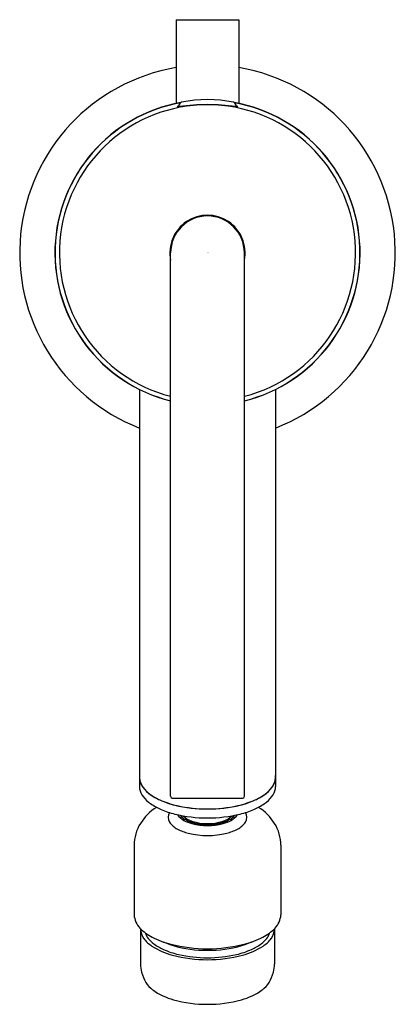
# Model space of a CAD drawing. Extents: x 301.1 to 303.34, y -3.92 to 1.95.
import ezdxf

# ---------------------------------------------------------------- set-up
doc = ezdxf.new("R2010")
doc.units = 0
doc.header["$LTSCALE"] = 1.21
doc.layers.get('0').update_dxf_attribs({"linetype": 'CONTINUOUS'})
doc.layers.get('DEFPOINTS').update_dxf_attribs({"linetype": 'CONTINUOUS'})
doc.styles.get("Standard").update_dxf_attribs({"font": 'txt', "width": 0.8})

msp = doc.modelspace()

# ---------------------------------------------------------------- linework, layer by layer
for p, q in [((302.0305, 1.9486), (302.0305, 1.449)), ((302.0305, 1.9486), (302.4055, 1.9486)), ((302.4055, 1.9486), (302.4055, 1.449)), ((302.048, 1.4365), (302.048, 1.4325)), ((302.388, 1.4365), (302.388, 1.4325)), ((301.998, -2.6814), (301.998, 0.5586)), ((302.438, -2.6814), (302.438, 0.5586)), ((301.813, -0.2563), (301.813, -2.5694)), ((302.623, -0.2563), (302.623, -2.5694)), ((301.812, -2.5694), (301.812, -2.6227)), ((302.624, -2.5694), (302.624, -2.6227)), ((302.008, -2.6914), (302.428, -2.6914)), ((302.0641, -2.8039), (302.0641, -2.7958)), ((302.3719, -2.8039), (302.3719, -2.7958)), ((301.7805, -2.973), (301.7805, -3.3881)), ((302.6555, -2.973), (302.6555, -3.3881)), ((301.818, -3.4698), (301.818, -3.682)), ((302.618, -3.4698), (302.618, -3.682))]:
    msp.add_line(p, q)
for centre, radius, start, end in [((302.218, 0.5586), 1.12, 99.63731, 248.80107), ((302.218, 0.5586), 1.12, 291.19893, 80.36269), ((302.218, 0.7426), 0.73, 77.80335, 102.19665), ((302.218, 0.5586), 0.91, 100.02927, 256.00966), ((302.218, 0.5586), 0.909, 100.21258, 255.99359), ((302.218, 0.5586), 0.8829, 284.42897, 255.57103), ((302.0554, 1.4019), 0.033, 102.8822, 121.74569), ((302.0436, 1.4922), 0.0625, 264.90155, 276.73432), ((302.068, 1.4365), 0.02, 102.19664, 180), ((302.068, 1.4325), 0.02, 180, 187.64835), ((302.218, 0.2652), 1.1768, 81.8357, 98.16433), ((302.368, 1.4365), 0.02, 0, 77.80336), ((302.218, 0.5586), 0.91, 283.99034, 79.97073), ((302.218, 0.5586), 0.909, 284.00641, 79.78742), ((302.3924, 1.4922), 0.0625, 263.26568, 275.09845), ((302.368, 1.4325), 0.02, 352.35165, 0), ((302.3806, 1.4019), 0.033, 58.25431, 77.1178), ((302.218, 0.5586), 0.2243, 348.79911, 191.20089), ((302.218, 0.5586), 0.22, 0, 180), ((301.8988, -2.5694), 0.0868, 171.29329, 188.70671), ((301.9008, -2.5694), 0.0878, 180.04126, 193.25083), ((301.919, -2.5644), 0.1076, 189.73729, 217.36712), ((302.517, -2.5644), 0.1076, 322.63288, 350.26271), ((302.5352, -2.5694), 0.0878, 346.74917, 359.95874), ((302.5372, -2.5694), 0.0868, 351.29329, 8.70671), ((301.8988, -2.6227), 0.0868, 180, 188.70671), ((301.919, -2.6176), 0.1076, 189.73729, 217.36712), ((301.9188, -2.5643), 0.1065, 193.6662, 214.6836), ((301.9925, -2.5082), 0.1991, 215.91484, 234.3693), ((301.9873, -2.5123), 0.1934, 217.36712, 235.58109), ((302.4487, -2.5123), 0.1934, 304.41891, 322.63288), ((302.4435, -2.5082), 0.1991, 305.6307, 324.08516), ((302.517, -2.6176), 0.1076, 322.63288, 350.26271), ((302.5172, -2.5643), 0.1065, 325.3164, 346.3338), ((302.5372, -2.6227), 0.0868, 351.29329, 0), ((301.9873, -2.5655), 0.1934, 217.36712, 235.58109), ((302.0683, -2.4005), 0.3307, 234.56112, 246.11106), ((302.0793, -2.3801), 0.3545, 235.38318, 247.20624), ((302.008, -2.6814), 0.01, 180, 270), ((302.428, -2.6814), 0.01, 270, 0), ((302.3567, -2.3801), 0.3545, 292.79376, 304.61682), ((302.3677, -2.4005), 0.3307, 293.88894, 305.43888), ((302.4487, -2.5655), 0.1934, 304.41891, 322.63288), ((302.0685, -2.999), 0.2952, 121.45445, 148.06994), ((302.0793, -2.4333), 0.3545, 235.38318, 247.20624), ((302.1321, -2.264), 0.4814, 245.74471, 251.72929), ((302.1578, -2.1933), 0.5572, 247.20624, 255.97901), ((302.1764, -2.1297), 0.6228, 251.72929, 257.16693), ((302.218, -1.9203), 0.8366, 256.51012, 283.48988), ((302.218, -1.9153), 0.8412, 257.65109, 282.34891), ((302.2596, -2.1297), 0.6228, 282.83307, 288.27071), ((302.2782, -2.1933), 0.5572, 284.02099, 292.79376), ((302.3039, -2.264), 0.4814, 288.27071, 294.25529), ((302.3567, -2.4333), 0.3545, 292.79376, 304.61682), ((302.3675, -2.999), 0.2952, 31.93006, 58.54555), ((302.1578, -2.2465), 0.5572, 247.20624, 255.97901), ((302.0362, -2.8063), 0.0533, 148.07222, 212.04766), ((302.218, -1.9735), 0.8366, 256.51032, 283.48968), ((302.1255, -2.7346), 0.1026, 213.2882, 242.01549), ((302.1289, -2.7395), 0.0914, 216.82008, 239.93203), ((302.1608, -2.7148), 0.1203, 223.47095, 252.58713), ((302.2752, -2.7148), 0.1203, 287.41287, 316.52905), ((302.3071, -2.7395), 0.0914, 300.06797, 323.17992), ((302.3105, -2.7346), 0.1026, 297.98451, 326.7118), ((302.2782, -2.2465), 0.5572, 284.02099, 292.79376), ((302.3998, -2.8063), 0.0533, 327.95234, 31.92778), ((302.0282, -2.9739), 0.2477, 148.06994, 179.80421), ((302.0988, -2.7601), 0.131, 214.63794, 242.86851), ((302.1812, -2.6298), 0.2212, 242.01549, 255.32372), ((302.179, -2.6529), 0.1914, 239.93203, 254.94062), ((302.218, -2.5376), 0.3065, 252.30423, 287.69577), ((302.218, -2.4793), 0.3762, 255.70794, 284.29206), ((302.218, -2.5024), 0.3469, 255.18237, 284.81763), ((302.257, -2.6529), 0.1914, 285.05938, 300.06797), ((302.2548, -2.6298), 0.2212, 284.67628, 297.98451), ((302.3372, -2.7601), 0.131, 297.13149, 325.36206), ((302.4078, -2.9739), 0.2477, 0.19579, 31.93006), ((302.171, -2.6255), 0.2837, 242.28156, 256.25182), ((302.218, -2.431), 0.4839, 256.32138, 283.67862), ((302.265, -2.6255), 0.2837, 283.74818, 297.71844), ((301.9036, -3.381), 0.1233, 183.31026, 224.28207), ((302.5324, -3.381), 0.1233, 315.71793, 356.68974), ((302.0155, -3.2719), 0.2796, 224.28207, 242.67325), ((301.9221, -3.4669), 0.1042, 182.06361, 217.26569), ((301.9497, -3.4617), 0.1082, 197.80271, 218.08794), ((302.1326, -3.0454), 0.5346, 242.67325, 255.58511), ((302.3034, -3.0454), 0.5346, 284.41489, 297.32675), ((302.4205, -3.2719), 0.2796, 297.32675, 315.71793), ((302.4863, -3.4617), 0.1082, 321.91206, 342.19729), ((302.5139, -3.4669), 0.1042, 322.73431, 357.93639), ((301.9939, -3.4112), 0.195, 217.52076, 236.53508), ((301.9996, -3.4226), 0.1717, 218.08794, 233.48215), ((302.1177, -3.2166), 0.4257, 237.07712, 255.37297), ((302.0791, -3.3152), 0.3053, 233.48215, 246.12733), ((302.1481, -3.1193), 0.4718, 245.7359, 253.43711), ((302.218, -2.6925), 0.8976, 255.91089, 284.08911), ((302.218, -2.839), 0.7605, 254.40841, 285.59159), ((302.2893, -3.123), 0.4678, 286.52915, 294.29754), ((302.3183, -3.2166), 0.4257, 284.62703, 302.92288), ((302.3569, -3.3152), 0.3053, 293.87267, 306.51785), ((302.4364, -3.4226), 0.1717, 306.51785, 321.91206), ((302.4421, -3.4112), 0.195, 303.46492, 322.47924), ((302.1597, -3.1331), 0.5044, 246.12733, 256.92967), ((302.218, -2.8387), 0.8166, 255.25995, 284.74005), ((302.218, -2.8674), 0.7763, 257.17402, 282.82598), ((302.2763, -3.1331), 0.5044, 283.07033, 293.87267), ((302.0462, -3.6721), 0.2284, 182.47616, 194.40147), ((302.3898, -3.6721), 0.2284, 345.59853, 357.52384), ((302.0618, -3.6681), 0.2445, 194.40147, 210.16444), ((302.3742, -3.6681), 0.2445, 329.83556, 345.59853), ((301.9901, -3.7042), 0.1645, 211.83775, 232.9562), ((302.4459, -3.7042), 0.1645, 307.0438, 328.16225), ((302.1194, -3.5138), 0.3945, 234.62951, 254.78921), ((302.3166, -3.5138), 0.3945, 285.21079, 305.37049), ((302.218, -3.1468), 0.7745, 254.87406, 285.12594)]:
    msp.add_arc(centre, radius, start, end)

# ---------------------------------------------------------------- texts
at = {"layer": 'DEFPOINTS'}
for tag, p, s in [('TRADENAME', (302.218, 0.5603), 'PURIST'), ('MODELNUMBER', (302.218, 0.562), 'K-14434BR-4A'), ('PRODUCT', (302.218, 0.5586), 'BIDET FAUCET')]:
    msp.add_attdef(tag, p, s, height=0.001, dxfattribs=at)

doc.saveas('drawing.dxf')
